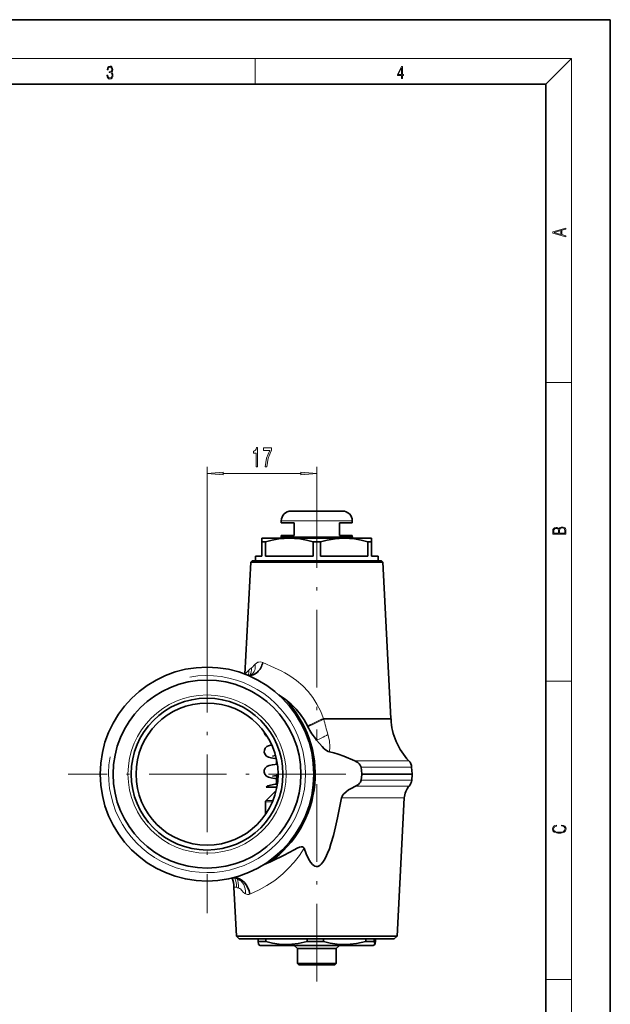
# Model space of a CAD drawing. Extents: x 0 to 210, y 0 to 297.
# Drawn here: x 119 to 210, y 145 to 297 of the extents above; entities that cross this region are included whole.
import ezdxf

# ---------------------------------------------------------------- set-up
doc = ezdxf.new("R2010")
doc.units = 0
doc.linetypes.add('DASHDOT', pattern=[18.5, 12, -3, 0.5, -3])

msp = doc.modelspace()

# ---------------------------------------------------------------- linework, layer by layer
at = {"color": 7, "lineweight": 35}
for p, q in [((210, 297), (0, 297)), ((210, 0), (210, 297)), ((200, 287), (20, 287)), ((200, 10), (200, 287)), ((166.451721, 220.963486), (160.534012, 220.963486)), ((168.534012, 220.963486), (166.451721, 220.963486)), ((159.034012, 219.163483), (159.034012, 219.463486)), ((170.034012, 219.163483), (170.034012, 219.463486)), ((159.034012, 219.163483), (161.034012, 219.163483)), ((161.034012, 217.163483), (161.034012, 219.163483)), ((168.034012, 217.163483), (168.034012, 219.163483)), ((168.034012, 219.163483), (170.034012, 219.163483)), ((156.034012, 216.186142), (156.034012, 216.763489)), ((160.284012, 216.763489), (156.034012, 216.763489)), ((161.034012, 217.163483), (159.034012, 217.163483)), ((159.034012, 216.963486), (159.034012, 217.163483)), ((168.609131, 216.763489), (160.284012, 216.763489)), ((161.034012, 217.163483), (160.534012, 217.163483)), ((170.034012, 217.163483), (168.034012, 217.163483)), ((168.784012, 216.763489), (168.609131, 216.763489)), ((168.784012, 216.763489), (168.61026, 216.762115)), ((173.034012, 216.763489), (168.784012, 216.763489)), ((170.034012, 216.963486), (170.034012, 217.163483)), ((173.034012, 216.763489), (173.034012, 216.186142)), ((156.034012, 213.963486), (156.034012, 216.186142)), ((156.609772, 216.186142), (156.034012, 216.186142)), ((156.609772, 213.963486), (156.609772, 216.186142)), ((163.958252, 213.963486), (163.958252, 216.186142)), ((165.109772, 216.186142), (163.958252, 216.186142)), ((165.109772, 213.963486), (165.109772, 216.186142)), ((172.458252, 213.963486), (172.458252, 216.186142)), ((173.034012, 216.186142), (172.458252, 216.186142)), ((173.034012, 213.963486), (173.034012, 216.186142)), ((156.034012, 213.963486), (155.034012, 213.963486)), ((155.034012, 213.263489), (155.034012, 213.963486)), ((163.958252, 213.963486), (156.609772, 213.963486)), ((169.088562, 213.963486), (165.109772, 213.963486)), ((172.458252, 213.963486), (169.088562, 213.963486)), ((174.034012, 213.963486), (173.034012, 213.963486)), ((174.034012, 213.263489), (174.034012, 213.963486)), ((154.310516, 213.039993), (153.403732, 195.737595)), ((154.534012, 213.263489), (154.310516, 213.039993)), ((155.562057, 213.039993), (154.310516, 213.039993)), ((154.534012, 213.263489), (159.739761, 213.263489)), ((169.088562, 213.263489), (155.034012, 213.263489)), ((155.562057, 213.039993), (159.632614, 213.039993)), ((174.757507, 213.039993), (159.632614, 213.039993)), ((159.739761, 213.263489), (174.534012, 213.263489)), ((174.034012, 213.263489), (169.088562, 213.263489)), ((174.534012, 213.263489), (174.757507, 213.039993)), ((174.757507, 213.039993), (176.023743, 188.878845)), ((163.102936, 187.710922), (163.099854, 187.717117)), ((163.171097, 187.574814), (163.102951, 187.710922)), ((176.028763, 188.776321), (176.023743, 188.878845)), ((157.650909, 183.056458), (158.147491, 183.153824)), ((158.309006, 182.476868), (158.309006, 181.798691)), ((171.385788, 181.336609), (171.499786, 180.315826)), ((179.229141, 181.336609), (179.282639, 180.315826)), ((157.651642, 179.966354), (158.53302, 180.115448)), ((158.309006, 180.086548), (158.309006, 178.707169)), ((171.402435, 179.338501), (171.499786, 180.211151)), ((179.236908, 179.338501), (179.282639, 180.211151)), ((158.350677, 178.263489), (156.70163, 178.263489)), ((158.309006, 178.263489), (158.309006, 178.050079)), ((158.221146, 177.725616), (156.671875, 176.176361)), ((158.221146, 177.725616), (158.242981, 177.749985)), ((156.584015, 175.964218), (156.584015, 174.010696)), ((176.97049, 155.199966), (178.090256, 176.566284)), ((152.097534, 155.199966), (151.701614, 162.754593)), ((153.61998, 155.199966), (152.097534, 155.199966)), ((152.534012, 154.763489), (152.097534, 155.199966)), ((152.534012, 154.763489), (158.780899, 154.763489)), ((153.61998, 155.199966), (158.571655, 155.199966)), ((155.446091, 154.340836), (155.446091, 154.763489)), ((155.446091, 154.340836), (156.645752, 154.340836)), ((155.784012, 153.763489), (155.531372, 153.909348)), ((156.645752, 154.340836), (156.645752, 154.763489)), ((176.97049, 155.199966), (158.571655, 155.199966)), ((158.780899, 154.763489), (176.534012, 154.763489)), ((163.048508, 154.340836), (163.048508, 154.763489)), ((163.048508, 154.340836), (165.552582, 154.340836)), ((165.552582, 154.340836), (165.552582, 154.763489)), ((172.136429, 154.340836), (172.136429, 154.763489)), ((172.136429, 154.340836), (173.440842, 154.340836)), ((173.284012, 153.763489), (173.536636, 153.909348)), ((173.440842, 154.340836), (173.440842, 154.763489)), ((173.621933, 154.340836), (173.621933, 154.763489)), ((176.534012, 154.763489), (176.97049, 155.199966)), ((155.784012, 153.763489), (159.802322, 153.763489)), ((159.802322, 153.763489), (173.284012, 153.763489)), ((161.534012, 153.263489), (161.034012, 153.763489)), ((161.534012, 153.263489), (162.911713, 153.263489)), ((161.534012, 153.263489), (161.534012, 150.963486)), ((162.911713, 153.263489), (167.534012, 153.263489)), ((167.534012, 153.263489), (168.034012, 153.763489)), ((167.534012, 153.263489), (167.534012, 150.963486)), ((161.534012, 150.963486), (162.911713, 150.963486)), ((161.734009, 150.763489), (161.534012, 150.963486)), ((162.911713, 150.963486), (167.534012, 150.963486)), ((167.334015, 150.763489), (167.534012, 150.963486)), ((161.734009, 150.763489), (163.019867, 150.763489)), ((163.019867, 150.763489), (167.334015, 150.763489))]:
    msp.add_line(p, q, dxfattribs=at)
at = {"color": 7, "lineweight": 13}
for p, q in [((16, 291), (204, 291)), ((155, 287), (155, 291)), ((200, 287), (204, 291)), ((204, 6), (204, 291)), ((200, 240.833328), (204, 240.833328)), ((147.534012, 201.778488), (147.534012, 227.790314)), ((164.534012, 224.171951), (164.534012, 227.790314)), ((150.024506, 226.790314), (162.043518, 226.790314)), ((167.170853, 219.463486), (159.034012, 219.463486)), ((170.034012, 219.463486), (167.170853, 219.463486)), ((167.170853, 216.963486), (159.034012, 216.963486)), ((170.034012, 216.963486), (167.170853, 216.963486)), ((156.156815, 197.519287), (157.996979, 196.714676)), ((153.41243, 195.734848), (154.033203, 196.35347)), ((200, 194.666672), (204, 194.666672)), ((165.612183, 188.776321), (163.171082, 187.574814)), ((165.560852, 188.884201), (165.562912, 188.878845)), ((165.562912, 188.878845), (165.612183, 188.776321)), ((176.023743, 188.878845), (165.562912, 188.878845)), ((165.612183, 188.776321), (176.028763, 188.776321)), ((178.812134, 182.298096), (170.43866, 182.298096)), ((171.385788, 181.336609), (179.229141, 181.336609)), ((171.499786, 180.315826), (179.282639, 180.315826)), ((171.499786, 180.211151), (179.282639, 180.211151)), ((178.854691, 178.414429), (170.540817, 178.414429)), ((171.402435, 179.338501), (179.236908, 179.338501)), ((158.221146, 177.725616), (158.237381, 177.725616)), ((156.584015, 175.964218), (157.659073, 175.964218)), ((156.671875, 176.176361), (157.746552, 176.176361)), ((178.090256, 176.566284), (168.377396, 176.566284)), ((200, 148.5), (204, 148.5))]:
    msp.add_line(p, q, dxfattribs=at)
at = {"color": 7, "linetype": 'DASHDOT', "lineweight": 13}
for p, q in [((164.534012, 224.171951), (164.534012, 185.67038)), ((147.534012, 201.778488), (147.534012, 158.748489)), ((169.049011, 180.263489), (126.019012, 180.263489)), ((164.534012, 148.183212), (164.534012, 179.146561))]:
    msp.add_line(p, q, dxfattribs=at)
at = {"color": 7, "lineweight": 13}
for points in [[(132.021362, 288.431274), (132.021362, 288.42569), (132.052658, 288.1698), (132.146545, 287.980652), (132.294662, 287.861023), (132.494934, 287.819305), (132.688965, 287.861023), (132.837082, 287.975067), (132.930969, 288.158661), (132.96434, 288.400665), (132.947647, 288.57312), (132.899673, 288.714996), (132.822479, 288.820709), (132.71608, 288.890228), (132.866287, 289.059906), (132.918442, 289.315826), (132.889236, 289.521667), (132.807877, 289.680237), (132.676437, 289.783142), (132.505371, 289.819305), (132.325958, 289.777588), (132.190353, 289.666321), (132.102737, 289.482727), (132.067261, 289.240723), (132.196609, 289.240723), (132.219559, 289.421539), (132.28006, 289.557831), (132.373947, 289.641296), (132.503281, 289.671875), (132.618027, 289.644073), (132.707733, 289.571747), (132.766159, 289.457703), (132.787018, 289.315826), (132.764069, 289.151703), (132.699387, 289.037659), (132.590912, 288.965332), (132.44487, 288.943085), (132.392715, 288.945862), (132.392715, 288.804016), (132.455307, 288.806793), (132.615936, 288.781769), (132.730682, 288.706635), (132.79953, 288.581482), (132.822479, 288.406219), (132.79953, 288.219849), (132.734863, 288.08078), (132.628464, 287.994537), (132.486603, 287.966736), (132.350998, 287.997345), (132.248764, 288.089111), (132.184097, 288.233765), (132.163223, 288.431274)], [(177.653488, 287.874939), (177.791183, 287.874939), (177.791183, 288.356171), (177.983124, 288.356171), (177.983124, 288.503601), (177.791183, 288.503601), (177.791183, 289.763672), (177.643066, 289.763672), (177.025543, 288.503601), (177.025543, 288.356171), (177.653488, 288.356171)], [(177.653488, 288.503601), (177.150711, 288.503601), (177.653488, 289.532806)], [(203.092789, 263.422729), (203.092789, 263.566681), (202.480835, 263.737762), (202.480835, 264.413696), (203.092789, 264.582672), (203.092789, 264.726624), (201.092789, 264.157074), (201.092789, 263.992279)], [(202.316711, 263.783661), (201.287506, 264.073639), (202.316711, 264.365723)], [(155.131638, 227.790314), (155.367661, 227.790314), (155.367661, 230.81192), (155.191284, 230.81192), (155.144608, 230.548248), (155.051224, 230.371002), (154.908585, 230.267258), (154.711456, 230.232681), (154.711456, 229.925766), (155.131638, 229.925766)], [(156.52919, 227.790314), (156.791138, 227.790314), (156.87674, 228.503571), (157.027161, 229.169281), (157.239853, 229.78743), (157.517365, 230.366684), (157.517365, 230.725464), (156.282791, 230.725464), (156.282791, 230.332092), (157.268372, 230.332092), (156.983078, 229.748535), (156.767807, 229.139008), (156.617371, 228.490601)], [(150.024506, 227.008209), (147.534012, 226.790314), (150.024506, 226.572418)], [(162.043518, 226.572418), (164.534012, 226.790314), (162.043518, 227.008209)], [(203.092789, 217.408401), (203.092789, 217.823563), (203.087219, 218.092682), (203.048279, 218.255402), (202.973175, 218.353455), (202.859131, 218.428574), (202.720047, 218.474457), (202.553146, 218.49115), (202.366776, 218.470291), (202.213791, 218.41188), (202.102524, 218.320084), (202.035767, 218.199081), (201.966217, 218.292969), (201.866089, 218.363892), (201.746475, 218.405624), (201.604614, 218.422302), (201.351486, 218.374329), (201.173462, 218.240799), (201.109482, 218.094772), (201.092789, 217.904922), (201.092789, 217.408401)], [(201.256912, 217.879883), (201.27359, 218.05513), (201.329224, 218.180298), (201.440491, 218.255402), (201.615738, 218.280441), (201.796539, 218.253326), (201.905029, 218.178223), (201.960663, 218.048874), (201.974564, 217.867371), (201.974564, 217.546097), (201.256912, 217.546097)], [(202.928665, 217.546097), (202.138687, 217.546097), (202.138687, 217.961258), (202.166504, 218.128143), (202.241608, 218.251236), (202.369568, 218.324249), (202.5448, 218.349289), (202.733963, 218.324249), (202.850784, 218.251236), (202.911987, 218.128143), (202.928665, 217.950821)], [(202.439102, 172.234772), (202.669983, 172.193054), (202.842438, 172.099167), (202.948151, 171.959396), (202.984299, 171.779984), (202.925888, 171.563004), (202.753433, 171.400284), (202.469696, 171.295975), (202.085831, 171.260513), (201.707535, 171.295975), (201.432144, 171.398193), (201.262466, 171.558838), (201.204056, 171.775803), (201.237427, 171.946884), (201.332016, 172.082489), (201.482224, 172.176361), (201.676941, 172.220169), (201.676941, 172.355774), (201.415466, 172.30571), (201.215179, 172.186798), (201.087219, 172.007385), (201.039932, 171.775803), (201.112259, 171.504593), (201.198486, 171.391937), (201.3181, 171.295975), (201.646332, 171.164536), (201.854965, 171.129074), (202.088623, 171.118637), (202.327835, 171.129074), (202.536453, 171.164536), (202.870255, 171.293884), (203.078888, 171.500427), (203.148422, 171.771637), (203.098358, 172.011551), (202.962051, 172.195145), (202.739517, 172.316147), (202.439102, 172.370377)]]:
    msp.add_lwpolyline(points, close=True, dxfattribs=at)
at = {"color": 7, "lineweight": 35}
for points in [[(160.284012, 216.763489), (159.480286, 216.734314), (158.674377, 216.647537), (157.645081, 216.457672), (156.609772, 216.186142)], [(163.958252, 216.186142), (162.922943, 216.457672), (161.893646, 216.647537), (161.087738, 216.734314), (160.284012, 216.763489)], [(168.61026, 216.762115), (167.37233, 216.674072), (166.126236, 216.453415), (165.109772, 216.186142)], [(172.458252, 216.186142), (171.422943, 216.457672), (170.393646, 216.647537), (169.587646, 216.734329), (168.784012, 216.763489)], [(163.099838, 187.717117), (162.593582, 188.635406), (162.004669, 189.509247), (161.328918, 190.32402), (160.566757, 191.076263), (159.634216, 191.845703)], [(156.893723, 186.042389), (156.631302, 186.240982), (156.443527, 186.540298), (156.387955, 186.790955)], [(158.273895, 182.641663), (157.458801, 182.76918), (157.037369, 182.886597), (156.759583, 183.036743), (156.513321, 183.305954), (156.392105, 183.654449), (156.412811, 183.984436), (156.533295, 184.255417), (156.788986, 184.513184)], [(156.788986, 184.513184), (157.076324, 184.656219), (157.564484, 184.779358)], [(166.525406, 183.702774), (166.288727, 183.7789), (165.896805, 184.005936), (165.699753, 184.167892), (165.361603, 184.511261), (164.958908, 184.988861), (164.513916, 185.531036)], [(166.525421, 183.702744), (167.180862, 183.533096), (167.832977, 183.32901), (168.699493, 183.01532), (170.43866, 182.298096)], [(156.548813, 181.187561), (156.81633, 181.440079), (157.133408, 181.584152), (157.659378, 181.704956), (158.424377, 181.812653)], [(171.385788, 181.336609), (171.277756, 181.650085), (171.11673, 181.858887), (170.915527, 182.032501), (170.684738, 182.178482), (170.43866, 182.298096)], [(158.309021, 179.546997), (157.475555, 179.675415), (157.047958, 179.79213), (156.73703, 179.963257), (156.48996, 180.255783), (156.389816, 180.578125), (156.407501, 180.874008), (156.548813, 181.187561)], [(156.70163, 178.263489), (156.957916, 178.425217), (157.374252, 178.55722), (158.10881, 178.681427), (158.4254, 178.721268)], [(168.377396, 176.566284), (168.440308, 176.772614), (168.540039, 176.960739), (168.696259, 177.169571), (169.0672, 177.52597), (169.446808, 177.806412), (169.847321, 178.05513), (170.540817, 178.414429)], [(171.402435, 179.338501), (171.302917, 179.039505), (171.156403, 178.840118), (170.972214, 178.672073), (170.540817, 178.414429)], [(162.564224, 168.784027), (162.900421, 167.903442), (163.09375, 167.470352), (163.398102, 166.897812), (163.57431, 166.627686), (163.89035, 166.2565), (164.055542, 166.12059), (164.241592, 166.015381), (164.46402, 165.956238), (164.693436, 165.971283), (164.89209, 166.046722), (165.071014, 166.164169), (165.22905, 166.306915), (165.485199, 166.615753), (165.70192, 166.95166), (165.893082, 167.304504), (166.20961, 168.004654), (166.48082, 168.718719), (166.723953, 169.447617), (167.112137, 170.7836), (167.45256, 172.127045), (167.761612, 173.483521), (168.377396, 176.566284)], [(162.564209, 168.784012), (162.492416, 168.913208), (162.306717, 169.013458), (162.102676, 169.006943), (161.844345, 168.9328), (161.502243, 168.784103), (161.021576, 168.535507), (159.490265, 167.707565), (157.687698, 166.827545), (157.276932, 166.63858)], [(157.276932, 166.63858), (156.727509, 166.435501), (156.376953, 166.274094)], [(155.531509, 153.909271), (155.523621, 153.917145), (155.507828, 153.953293), (155.446091, 154.340836)], [(156.645752, 154.340836), (157.689972, 154.108734), (158.729568, 153.962509), (159.665787, 153.909271)], [(159.665787, 153.909271), (160.649445, 153.936081), (161.635559, 154.046738), (163.048508, 154.340836)], [(165.552582, 154.340836), (166.626343, 154.108734), (167.695343, 153.962509), (168.690857, 153.908813), (169.685944, 153.93721), (170.683517, 154.046738), (172.136429, 154.340836)], [(173.440842, 154.340836), (173.499786, 153.962509), (173.516174, 153.920547), (173.524353, 153.910553), (173.530502, 153.907867), (173.536636, 153.909348)], [(173.536636, 153.909348), (173.541656, 153.913635), (173.551727, 153.930527), (173.58197, 154.046738), (173.621933, 154.340836)]]:
    msp.add_lwpolyline(points, dxfattribs=at)
at = {"color": 7, "lineweight": 13}
for points in [[(154.436081, 196.694672), (154.562881, 196.817169), (154.82988, 197.120285)], [(154.98526, 197.275269), (155.183975, 197.440002), (155.402466, 197.561569), (155.534317, 197.603531), (155.837555, 197.617767), (156.156815, 197.519287)], [(157.996979, 196.714676), (159.032791, 196.223404), (159.562378, 195.945419), (160.359314, 195.478745), (161.395859, 194.757553), (162.383545, 193.908356), (163.185165, 193.058716), (163.905838, 192.122467), (164.541428, 191.104218), (165.086639, 190.028168), (165.560852, 188.884201)], [(166.263336, 186.376007), (166.486084, 185.413666), (166.566101, 184.459763), (166.525421, 183.702759)], [(162.564209, 168.784012), (161.839218, 167.682526), (161.039978, 166.644257), (160.175919, 165.681076), (159.260483, 164.804443), (158.035339, 163.817734), (156.806396, 163.002167), (155.625244, 162.349442), (154.159882, 161.661911)], [(152.087158, 162.746887), (151.795685, 162.779877), (151.701614, 162.754593)], [(153.314316, 161.845947), (153.178955, 161.965668), (152.92778, 162.236816), (152.699677, 162.482849), (152.588699, 162.575211), (152.429596, 162.646103)]]:
    msp.add_lwpolyline(points, dxfattribs=at)
at = {"color": 7, "lineweight": 35}
for radius in [16.55, 14.55, 11.75, 11]:
    msp.add_circle((147.534012, 180.263489), radius, dxfattribs=at)
at = {"color": 7, "lineweight": 13}
msp.add_circle((147.534012, 180.263489), 12.25, dxfattribs=at)
at = {"color": 7, "lineweight": 35}
for centre, radius, start, end in [((160.534012, 219.463486), 1.5, 90.000003, 180.000005), ((168.534012, 219.463486), 1.5, 0, 90.000003), ((158.834015, 216.963486), 0.2, 269.999997, 0.000001), ((170.234009, 216.963486), 0.2, 180.000005, 269.999997), ((153.972031, 196.478729), 0.947852, 266.881251, 300.400685), ((167.81517, 204.817535), 15.336376, 233.414943, 237.761566), ((147.534012, 180.263489), 16.75, 305.56788, 43.747017), ((172.406204, 192.175629), 10.317206, 206.481881, 220.09438), ((186.018402, 189.231339), 10, 182.607939, 223.89381), ((177.731201, 181.258118), 1.5, 3.000001, 43.893808), ((171.02858, 180.263489), 0.47411, 353.662334, 6.337666), ((178.284012, 180.263489), 1.000004, 357.000012, 2.999988), ((181.086136, 176.409271), 3, 138.057562, 176.999995), ((177.738968, 179.416992), 1.5, 318.05756, 356.999999), ((156.884018, 175.964218), 0.3, 135, 179.999991), ((146.109299, 162.461517), 5.599993, 3.000007, 17.878751), ((151.602768, 162.662628), 1.570686, 65.00358, 88.392702), ((151.806946, 163.047928), 1.134657, 42.977063, 65.807903)]:
    msp.add_arc(centre, radius, start, end, dxfattribs=at)
at = {"color": 7, "lineweight": 13}
for centre, radius, start, end in [((156.300049, 194.085999), 3.206204, 125.546841, 134.992282), ((152.384476, 196.554016), 2.05551, 330.889259, 3.92194), ((156.830902, 195.271301), 2.72444, 132.644637, 137.261326), ((147.534012, 180.263489), 15.25, 169.999993, 100.000014), ((151.998795, 196.258163), 2.036419, 339.291075, 2.682297), ((43.259239, 443.471527), 282.439812, 295.106701, 295.659242), ((41.506699, 446.873901), 286.271278, 295.135421, 295.680443), ((203.707809, 197.808472), 39.150962, 193.338057, 196.97837), ((148.157776, 162.802475), 3.929547, 359.189501, 21.111582), ((149.122238, 162.790375), 3.309967, 357.502258, 24.002639), ((152.699722, 164.187286), 1.564893, 246.961168, 260.05865), ((154.108826, 162.838333), 1.271211, 231.31925, 240.212593), ((153.90065, 162.473267), 0.851101, 240.16608, 287.718171)]:
    msp.add_arc(centre, radius, start, end, dxfattribs=at)
at = {"color": 7, "lineweight": 35}
for centre, major_axis, ratio, start_param, end_param in [((154.482117, 197.634918), (-0.820511, -2.051422), 0.743656, 0.2055675018, 1.8058514549), ((151.926926, 161.517807), (0.62825, -2.680893), 0.808797, 1.4363210693, 2.9604104861)]:
    msp.add_ellipse(centre, major_axis=major_axis, ratio=ratio, start_param=start_param, end_param=end_param, dxfattribs=at)
at = {"color": 7, "lineweight": 13}
for centre, major_axis, ratio, start_param, end_param in [((153.083725, 197.390594), (1.323685, -1.761536), 0.794952, 0.0249090727, 0.9760942515), ((166.805862, 187.488358), (3.297272, 2.074722), 0.173963, 3.8405233123, 4.4390618619), ((151.095825, 161.590897), (-1.178497, -2.491592), 0.834633, 2.0006517296, 3.1453577973)]:
    msp.add_ellipse(centre, major_axis=major_axis, ratio=ratio, start_param=start_param, end_param=end_param, dxfattribs=at)
for points in [[(150.024506, 227.008209), (147.534012, 226.790314), (150.024506, 227.008209), (150.024506, 226.572418)], [(162.043518, 226.572418), (164.534012, 226.790314), (162.043518, 226.572418), (162.043518, 227.008209)]]:
    msp.add_solid(points, dxfattribs=at)

doc.saveas('drawing.dxf')
